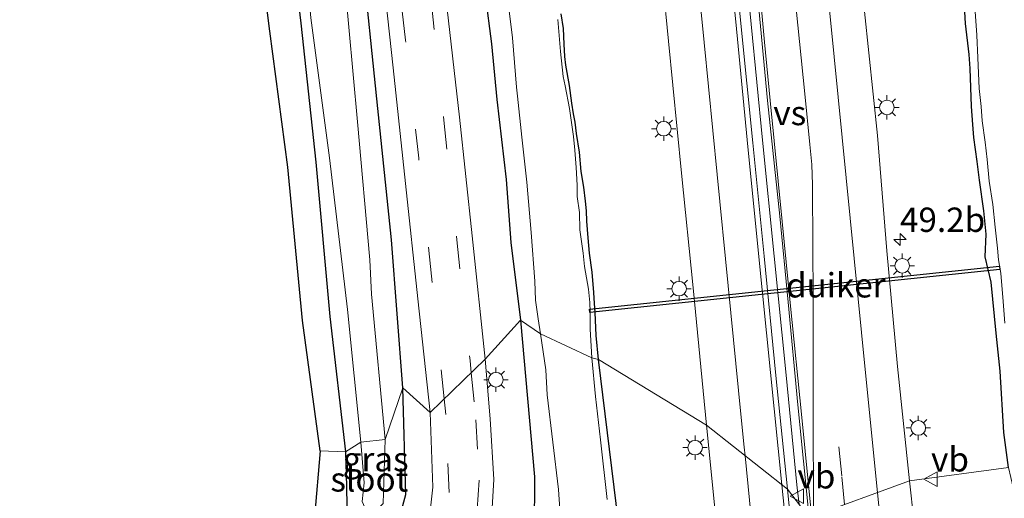
# Model space of a CAD drawing. Units: metres. Extents: x 127233 to 129371, y 462500 to 468753.
# Drawn here: x 127393 to 127494, y 465036 to 465086 of the extents above; entities that cross this region are included whole.
import ezdxf
from ezdxf.enums import TextEntityAlignment as Align

# ---------------------------------------------------------------- set-up
doc = ezdxf.new("R2010")
doc.units = ezdxf.units.M
doc.linetypes.add('VW-3-9_STREEP', pattern=[12, 3, -9])
doc.layers.get('0').update_dxf_attribs({"lineweight": 25})
for name, color, linetype, lineweight in [('B-ME-AM-KILOMETR-S-B1', 7, 'Continuous', 18), ('B-ME-BV-GELEIDECONSTRUCTIE-GELEIDERAIL-L-B1', 213, 'BV-GELEIDERAIL', 18), ('B-ME-IE-GRASLAND-GV-B6', 93, 'Continuous', 18), ('B-ME-IE-HULPGEOMETRIE-L-B1', 53, 'Continuous', 18), ('B-ME-IE-MEUBILAIR_WEGMEUBILAIR-LICHTMAST-S-B1', 8, 'Continuous', 18), ('B-ME-OG-WATER-GV-B6', 153, 'Continuous', 18), ('B-ME-VH-VERH_SOORT-BITUMEN-GV-B6', 8, 'IE-TERREINAFSCHEIDING-NATUURLIJK-HOUTWAL', 18), ('B-ME-VW-MARKERING-39STREEP-015-L-B1', 255, 'VW-3-9_STREEP', 18), ('B-ME-VW-MARKERING-STREEP-015-L-B1', 7, 'Continuous', 18), ('B-ME-VW-MARKERING-VERDRIJFSTRP-GV-B6', 7, 'Continuous', 18), ('B-ME-VW-MEUBILAIR_WEGMEUBILAIR-VERKEERSBORD-S-B1', 8, 'Continuous', 18)]:
    doc.layers.add(name, color=color, linetype=linetype, lineweight=lineweight)
for name, color, linetype in [('B-ME-GW-INSTEEKWATERGANG-L-B1', 10, 'Continuous'), ('B-ME-KG-KADASTRAAL-OPNAMEDTMGRENS-L-B1', 10, 'Continuous'), ('B-ME-KW-DUIKER-GV-B6', 10, 'Continuous')]:
    doc.layers.add(name, color=color, linetype=linetype)
doc.styles.add('NLCS-ISO', font='NLCS-ISO.TTF')
doc.linetypes.add('BV-GELEIDERAIL', pattern='A,10,-3,[108,NLCS.SHX,S=1,R=0,X=0,Y=0],-3', length=16)
doc.linetypes.add('IE-TERREINAFSCHEIDING-NATUURLIJK-HOUTWAL', pattern='A,7,-1.5,[67,NLCS.SHX,S=0.75,R=45,X=0,Y=0],-1.5,7,-1.5,[70,NLCS.SHX,S=0.75,R=0,X=0,Y=0],-1.5', length=20)

# ---------------------------------------------------------------- blocks, each defined once
blk = doc.blocks.new('hecto')
for p, q in [((0, 0.625), (-0.625, 0)), ((0, -0.625), (0, 0.625)), ((-0.625, 0), (0.625, 0)), ((0.625, 0), (0, -0.625))]:
    blk.add_line(p, q)
blk = doc.blocks.new('lantaarnpaal')
for p, q in [((0, 0.75), (0, 1.25)), ((-0.75, 0), (-1.25, 0)), ((-0.88, 0.88), (-0.53, 0.53)), ((0.53, 0.53), (0.88, 0.88)), ((0.75, 0), (1.25, 0)), ((-0.53, -0.53), (-0.88, -0.88)), ((0, -0.75), (0, -1.25)), ((0.53, -0.53), (0.88, -0.88))]:
    blk.add_line(p, q)
blk.add_circle((0, 0), 0.75)
blk = doc.blocks.new('verkeersbord')
for p, q in [((0, 0.75), (-0.75, -0.625)), ((0.75, -0.625), (0, 0.75)), ((-0.75, -0.625), (0.75, -0.625))]:
    blk.add_line(p, q)

msp = doc.modelspace()

# ---------------------------------------------------------------- linework, layer by layer
at = {"layer": 'B-ME-BV-GELEIDECONSTRUCTIE-GELEIDERAIL-L-B1'}
msp.add_polyline3d([(127473.4231, 465035.8446, 0.5526), (127473.4179, 465035.9, 0.5527), (127473.2234, 465037.4955, 0.5674), (127472.059, 465049.451, 0.587), (127470.8772, 465061.3294, 0.6364), (127469.6869, 465073.2603, 0.6891), (127468.498, 465085.1504, 0.7528), (127467.3377, 465097.0981, 0.8662), (127466.1736, 465108.9927, 1.0124), (127465.1757, 465119.5597, 1.1746), (127464.5477, 465127.5618, 1.1973), (127464.2689, 465132.9017, 1.2088), (127464.1694, 465136.9112, 1.2222), (127464.1572, 465139.5807, 1.2202), (127464.2229, 465142.2281, 1.2662), (127464.3371, 465144.9584, 1.3251), (127464.6248, 465148.9144, 1.3808), (127464.8996, 465151.6027, 1.4253), (127465.2661, 465154.2369, 1.4808), (127465.6609, 465156.901, 1.5303), (127466.1287, 465159.4808, 1.566)], dxfattribs=at)
at = {"layer": 'B-ME-GW-INSTEEKWATERGANG-L-B1'}
for points in [[(127432.8833, 465164.1884, -0.0651), (127433.7029, 465155.9381, -0.0223), (127434.356, 465149.8404, -0.0515), (127435.286, 465142.9653, -0.0574), (127436.2558, 465134.4437, -0.0985), (127436.7687, 465129.3559, -0.0818), (127437.5866, 465120.9227, -0.0989), (127438.0723, 465116.0502, -0.0663), (127438.6633, 465110.338, -0.0565), (127439.4447, 465103.1268, -0.0515), (127440.0328, 465098.5067, -0.0274), (127440.4619, 465094.5834, -0.1326), (127441.2402, 465088.1656, -0.1056), (127441.8639, 465083.1466, -0.1399), (127442.4345, 465077.4312, -0.0363), (127443.3634, 465069.213, -0.0804), (127443.8726, 465062.7339, 0.0526), (127444.8441, 465054.7626, 0.0788)], [(127432.78, 465047.823, 0.136), (127431.604, 465063.008, 0.123), (127430.125, 465077.503, 0.034), (127428.629, 465091.842, 0.072), (127427.073, 465106.625, 0.102), (127425.669, 465121.331, 0.093), (127424.199, 465135.172, 0.122), (127422.487, 465151.069, 0.113), (127421.458, 465160.936, 0.141)], [(127414.304, 465158.471, -0.254), (127416.601, 465144.049, -0.473), (127417.538, 465128.979, -0.305), (127419.148, 465115.061, -0.257), (127420.542, 465100.177, -0.211), (127422.315, 465085.247, -0.341), (127423.846, 465070.999, -0.235), (127425.29, 465055.141, 0.002), (127426.891, 465041.248, -0.131)], [(127494.923, 465039.636, -1.096), (127494.4251, 465043.2157, -1.1128), (127494.0401, 465049.5102, -1.0417), (127493.6278, 465053.418, -1.0651), (127493.1191, 465058.6608, -1.0415), (127492.5231, 465061.2515, -1.0935), (127492.6284, 465063.6006, -1.0303), (127492.3924, 465065.9815, -1.0566), (127491.9275, 465069.1358, -1.0231), (127491.6802, 465071.045, -1.0441), (127491.3614, 465073.5313, -1.0511), (127491.2525, 465074.846, -1.0581), (127491.1123, 465076.7027, -1.0196), (127490.9641, 465080.6106, -1.0765), (127490.887, 465082.057, -1.097), (127490.4838, 465085.2111, -1.0369), (127489.92, 465095.38, -1.143)], [(127452.8511, 465050.7162, -1.0958), (127452.6177, 465053.2017, -1.1385), (127452.4982, 465055.5489, -1.1583), (127452.4269, 465056.4612, -1.1561), (127452.3571, 465057.6003, -1.122), (127452.1933, 465059.6842, -1.0835), (127451.9412, 465061.6487, -1.0824), (127451.8023, 465063.2308, -1.0791), (127451.6521, 465064.94, -1.089), (127451.6106, 465065.978, -1.0967), (127451.511, 465066.9914, -1.1297), (127451.3356, 465068.4116, -1.144), (127451.071, 465070.0338, -1.1495), (127450.8891, 465072.023, -1.1748), (127450.6032, 465073.9167, -1.1462), (127450.4644, 465075.0828, -1.1704), (127450.2972, 465075.9461, -1.1506), (127450.1211, 465077.0551, -1.1154), (127449.8824, 465078.8581, -1.1033), (127449.5054, 465080.9488, -1.1517), (127449.4119, 465081.8453, -1.1759), (127449.341, 465083.1203, -1.0989), (127449.2519, 465084.708, -1.0967), (127449.0295, 465086.2086, -1.1187)], [(127444.8441, 465054.7626, 0.0788), (127446.293, 465038.665, 0.08), (127446.245, 465033.188, 0.119), (127445.552, 465027.018, 0.105), (127444.973, 465021.838, 0.057), (127445.215, 465016.743, -0.029), (127445.8738, 465004.5317, 0.133), (127446.708, 464990.2981, -0.0657), (127447.2953, 464974.9337, -0.1818)], [(127461.1925, 464972.9081, -1.107), (127460.37, 464977.776, -1.126), (127459.8272, 464983.1501, -1.1437), (127459.359, 464986.873, -1.182), (127458.574, 464996.3983, -1.1323), (127458.4839, 464998.8175, -1.219), (127458.0521, 465001.9887, -1.2296), (127457.7716, 465003.6706, -1.1879), (127457.6089, 465005.9033, -1.1843), (127457.2098, 465008.8046, -1.165), (127456.2952, 465018.9519, -1.1233), (127454.8907, 465033.9983, -1.062), (127452.8511, 465050.7162, -1.0958)], [(127426.891, 465041.248, -0.131), (127427.007, 465037.7, -0.106), (127427.05, 465035.661, -0.081), (127427.431, 465034.693, 0.015), (127427.538, 465034.284, 0.021), (127429.562, 465033.157, 0.064), (127431.305, 465033.745, 0.103), (127432.565, 465034.967, 0.189), (127433.09, 465036.868, 0.088), (127432.78, 465047.823, 0.136)]]:
    msp.add_polyline3d(points, dxfattribs=at)
at = {"layer": 'B-ME-IE-GRASLAND-GV-B6'}
for points in [[(127432.78, 465047.823, 0.136), (127430.984, 465042.508, -1.071), (127429.563, 465057.431, -1.071), (127429.39, 465060.97, -1.063), (127428.121, 465075.143, -1.075), (127426.782, 465089.754, -1.073), (127424.974, 465105.205, -1.074), (127423.672, 465119.508, -1.07), (127422.234, 465133.74, -1.064), (127420.712, 465148.718, -1.058), (127418.831, 465163.837, -1.068)], [(127422.902, 465163.002, 0.166), (127424.369, 465149.757, 0.158), (127425.85, 465135.868, 0.175), (127427.296, 465122.137, 0.163), (127428.843, 465108.054, 0.184), (127430.278, 465094.548, 0.169), (127431.781, 465080.684, 0.171), (127433.062, 465068.784, 0.181), (127434.333, 465056.968, 0.2), (127435.576, 465045.271, 0.2)], [(127421.458, 465160.936, 0.141), (127422.487, 465151.069, 0.113), (127424.199, 465135.172, 0.122), (127425.669, 465121.331, 0.093), (127427.073, 465106.625, 0.102), (127428.629, 465091.842, 0.072), (127430.125, 465077.503, 0.034), (127431.604, 465063.008, 0.123), (127432.78, 465047.823, 0.136)], [(127435.576, 465045.271, 0.2), (127432.78, 465047.823, 0.136), (127431.604, 465063.008, 0.123), (127430.125, 465077.503, 0.034), (127428.629, 465091.842, 0.072), (127427.073, 465106.625, 0.102), (127425.669, 465121.331, 0.093), (127424.199, 465135.172, 0.122), (127422.487, 465151.069, 0.113), (127421.458, 465160.936, 0.141)], [(127415.902, 465158.901, -1.088), (127417.358, 465144.681, -1.066), (127418.773, 465129.292, -1.072), (127420.417, 465115.564, -1.075), (127422.025, 465100.146, -1.078), (127423.349, 465085.794, -1.089), (127425.264, 465071.42, -1.075), (127427.097, 465055.852, -1.074), (127428.468, 465042.252, -1.07), (127426.891, 465041.248, -0.131), (127425.29, 465055.141, 0.002), (127423.846, 465070.999, -0.235), (127422.315, 465085.247, -0.341), (127420.542, 465100.177, -0.211), (127419.148, 465115.061, -0.257), (127417.538, 465128.979, -0.305), (127416.601, 465144.049, -0.473), (127414.304, 465158.471, -0.254)], [(127414.304, 465158.471, -0.254), (127416.601, 465144.049, -0.473), (127417.538, 465128.979, -0.305), (127419.148, 465115.061, -0.257), (127420.542, 465100.177, -0.211), (127422.315, 465085.247, -0.341), (127423.846, 465070.999, -0.235), (127425.29, 465055.141, 0.002), (127426.891, 465041.248, -0.131)], [(127426.891, 465041.248, -0.131), (127424.289, 465041.338, -0.034), (127422.49, 465054.715, 0.088), (127420.982, 465070.474, -0.091), (127419.13, 465084.431, -0.302), (127417.175, 465099.793, -0.203), (127415.486, 465114.264, -0.21), (127414.863, 465128.899, -0.277), (127412.984, 465143.569, -0.314), (127411.164, 465158.328, -0.232)], [(127469.0136, 465089.7095, 0.112), (127470.1979, 465077.323, 0.0601), (127471.4568, 465065.4378, -0.0342), (127472.3076, 465056.6023, -0.1109), (127473.306, 465046.072, -0.1619), (127474.4449, 465034.5085, -0.1758), (127472.2354, 465037.3977, -0.1502), (127471.0493, 465049.0966, -0.1248), (127469.8354, 465061.3235, -0.0769), (127468.6652, 465072.9604, -0.0201), (127467.4551, 465085.2122, 0.0569), (127466.2909, 465096.9952, 0.1357)], [(127458.8786, 465095.3684, -0.0534), (127460.0278, 465083.4184, -0.1409), (127461.3635, 465069.8507, -0.2597), (127462.5708, 465058.0668, -0.2914), (127463.911, 465043.988, -0.35), (127452.8511, 465050.7162, -1.0958), (127452.6177, 465053.2017, -1.1385), (127452.4982, 465055.5489, -1.1583), (127452.4269, 465056.4612, -1.1561), (127452.3571, 465057.6003, -1.122), (127452.1933, 465059.6842, -1.0835), (127451.9412, 465061.6487, -1.0824), (127451.8023, 465063.2308, -1.0791), (127451.6521, 465064.94, -1.089), (127451.6106, 465065.978, -1.0967), (127451.511, 465066.9914, -1.1297), (127451.3356, 465068.4116, -1.144), (127451.071, 465070.0338, -1.1495), (127450.8891, 465072.023, -1.1748), (127450.6032, 465073.9167, -1.1462), (127450.4644, 465075.0828, -1.1704), (127450.2972, 465075.9461, -1.1506), (127450.1211, 465077.0551, -1.1154), (127449.8824, 465078.8581, -1.1033), (127449.5054, 465080.9488, -1.1517), (127449.4119, 465081.8453, -1.1759), (127449.341, 465083.1203, -1.0989), (127449.2519, 465084.708, -1.0967), (127449.0295, 465086.2086, -1.1187)], [(127489.92, 465095.38, -1.143), (127490.4838, 465085.2111, -1.0369), (127490.887, 465082.057, -1.097), (127490.9641, 465080.6106, -1.0765), (127491.1123, 465076.7027, -1.0196), (127491.2525, 465074.846, -1.0581), (127491.3614, 465073.5313, -1.0511), (127491.6802, 465071.045, -1.0441), (127491.9275, 465069.1358, -1.0231), (127492.3924, 465065.9815, -1.0566), (127492.6284, 465063.6006, -1.0303), (127492.5231, 465061.2515, -1.0935), (127493.1191, 465058.6608, -1.0415), (127493.6278, 465053.418, -1.0651), (127494.0401, 465049.5102, -1.0417), (127494.4251, 465043.2157, -1.1128), (127494.923, 465039.636, -1.096), (127484.7656, 465038.2746, -0.4688), (127483.525, 465050.0208, -0.4529), (127482.4193, 465061.8875, -0.4075), (127481.4689, 465073.7187, -0.3365), (127480.1434, 465086.4528, -0.2542)], [(127494.923, 465039.636, -1.096), (127494.4251, 465043.2157, -1.1128), (127494.0401, 465049.5102, -1.0417), (127493.6278, 465053.418, -1.0651), (127493.1191, 465058.6608, -1.0415), (127492.5231, 465061.2515, -1.0935), (127492.6284, 465063.6006, -1.0303), (127492.3924, 465065.9815, -1.0566), (127491.9275, 465069.1358, -1.0231), (127491.6802, 465071.045, -1.0441), (127491.3614, 465073.5313, -1.0511), (127491.2525, 465074.846, -1.0581), (127491.1123, 465076.7027, -1.0196), (127490.9641, 465080.6106, -1.0765), (127490.887, 465082.057, -1.097), (127490.4838, 465085.2111, -1.0369), (127489.92, 465095.38, -1.143)], [(127443.4223, 465088.7489, -1.4), (127444.018, 465083.7583, -1.4), (127444.4288, 465078.6836, -1.4), (127444.543, 465077.7804, -1.4), (127445.0017, 465073.5484, -1.4), (127445.4947, 465068.9214, -1.4), (127445.9337, 465063.761, -1.4), (127446.3093, 465058.7754, -1.4), (127446.3889, 465056.8283, -1.4), (127446.6606, 465054.8984, -1.4), (127446.9052, 465053.3683, -1.4028), (127444.8441, 465054.7626, 0.0788), (127443.8726, 465062.7339, 0.0526), (127443.3634, 465069.213, -0.0804), (127442.4345, 465077.4312, -0.0363), (127441.8639, 465083.1466, -0.1399), (127441.2402, 465088.1656, -0.1056)], [(127441.2402, 465088.1656, -0.1056), (127441.8639, 465083.1466, -0.1399), (127442.4345, 465077.4312, -0.0363), (127443.3634, 465069.213, -0.0804), (127443.8726, 465062.7339, 0.0526), (127444.8441, 465054.7626, 0.0788), (127441.233, 465050.768, 0.22), (127439.905, 465063.44, 0.188), (127438.6, 465075.606, 0.17), (127437.204, 465087.925, 0.19)], [(127449.0295, 465086.2086, -1.1187), (127449.2519, 465084.708, -1.0967), (127449.341, 465083.1203, -1.0989), (127449.4119, 465081.8453, -1.1759), (127449.5054, 465080.9488, -1.1517), (127449.8824, 465078.8581, -1.1033), (127450.1211, 465077.0551, -1.1154), (127450.2972, 465075.9461, -1.1506), (127450.4644, 465075.0828, -1.1704), (127450.6032, 465073.9167, -1.1462), (127450.8891, 465072.023, -1.1748), (127451.071, 465070.0338, -1.1495), (127451.3356, 465068.4116, -1.144), (127451.511, 465066.9914, -1.1297), (127451.6106, 465065.978, -1.0967), (127451.6521, 465064.94, -1.089), (127451.8023, 465063.2308, -1.0791), (127451.9412, 465061.6487, -1.0824), (127452.1933, 465059.6842, -1.0835), (127452.3571, 465057.6003, -1.122), (127452.4269, 465056.4612, -1.1561), (127452.4982, 465055.5489, -1.1583), (127452.6177, 465053.2017, -1.1385), (127452.8511, 465050.7162, -1.0958), (127452.1728, 465050.887, -1.4), (127452.0985, 465052.1013, -1.4), (127451.9999, 465053.8539, -1.4), (127451.981, 465055.5836, -1.4), (127451.9555, 465056.5697, -1.4), (127451.8344, 465057.9311, -1.4), (127451.4128, 465060.2654, -1.4), (127451.2937, 465061.6483, -1.4), (127451.1052, 465062.8457, -1.4), (127450.951, 465064.0542, -1.4), (127450.9123, 465065.8353, -1.4), (127450.6709, 465067.4492, -1.4), (127450.6695, 465068.631, -1.4), (127450.5446, 465070.4372, -1.4), (127450.4083, 465072.2294, -1.4), (127450.2951, 465073.6192, -1.4), (127449.8796, 465076.5119, -1.4), (127449.4254, 465078.8426, -1.4), (127449.2392, 465079.7732, -1.4), (127448.9374, 465082.3669, -1.4), (127448.6736, 465085.6223, -1.4)], [(127491.4926, 465086.4753, -1.4478), (127491.6628, 465084.0271, -1.4491), (127491.7471, 465081.6864, -1.4503), (127491.9026, 465078.5392, -1.4519), (127492.0934, 465076.7074, -1.4529), (127492.2142, 465075.2387, -1.4536), (127492.4957, 465073.0466, -1.4548), (127492.7069, 465071.2511, -1.4557), (127492.9397, 465069.0252, -1.4569), (127493.3002, 465066.6482, -1.4581), (127493.5416, 465064.3217, -1.4593), (127493.7791, 465062.1551, -1.4604), (127493.8666, 465060.9542, -1.461), (127494.1155, 465059.5793, -1.4618), (127494.3436, 465056.6855, -1.4633), (127494.5197, 465054.4642, -1.4644)], [(127412.409, 464972.542, 0.183), (127413.259, 464978.55, 0.211), (127414.742, 464984.025, 0.222), (127417.029, 464989.539, 0.221), (127419.892, 464994.472, 0.254), (127423.644, 464998.768, 0.244), (127427.945, 465003.304, 0.275), (127432.025, 465008.05, 0.274), (127435.651, 465013.557, 0.249), (127438.289, 465019.316, 0.255), (127440.372, 465025.536, 0.254), (127441.733, 465032.019, 0.247), (127442.114, 465038.388, 0.242), (127441.752, 465044.63, 0.239), (127441.233, 465050.768, 0.22), (127444.8441, 465054.7626, 0.0788), (127446.293, 465038.665, 0.08), (127446.245, 465033.188, 0.119), (127445.552, 465027.018, 0.105), (127444.973, 465021.838, 0.057), (127445.215, 465016.743, -0.029), (127445.8738, 465004.5317, 0.133), (127446.708, 464990.2981, -0.0657), (127447.2953, 464974.9337, -0.1818)], [(127446.245, 465033.188, 0.119), (127446.293, 465038.665, 0.08), (127444.8441, 465054.7626, 0.0788), (127446.9052, 465053.3683, -1.4028), (127447.4566, 465049.6536, -1.433), (127447.5756, 465047.1119, -1.4268), (127448.7622, 465037.3621, -1.4), (127448.877, 465035.3712, -1.4)], [(127453.7477, 465036.3402, -1.4), (127453.0582, 465042.4599, -1.4), (127452.5482, 465046.9135, -1.4), (127452.1728, 465050.887, -1.4), (127452.8511, 465050.7162, -1.0958), (127454.8907, 465033.9983, -1.062)], [(127461.1925, 464972.9081, -1.107), (127460.37, 464977.776, -1.126), (127459.8272, 464983.1501, -1.1437), (127459.359, 464986.873, -1.182), (127458.574, 464996.3983, -1.1323), (127458.4839, 464998.8175, -1.219), (127458.0521, 465001.9887, -1.2296), (127457.7716, 465003.6706, -1.1879), (127457.6089, 465005.9033, -1.1843), (127457.2098, 465008.8046, -1.165), (127456.2952, 465018.9519, -1.1233), (127454.8907, 465033.9983, -1.062), (127452.8511, 465050.7162, -1.0958), (127463.911, 465043.988, -0.35), (127465.2551, 465030.6816, -0.4126), (127466.6527, 465016.7919, -0.3876), (127467.9196, 465004.177, -0.3727), (127469.2627, 464990.3925, -0.3743), (127470.319, 464980.0157, -0.3594), (127470.7987, 464975.9004, -0.3945), (127472.3328, 464968.8694, -0.3536)], [(127396.055, 464960.359, -0.267), (127396.287, 464976.772, -0.408), (127400.708, 464992.678, -0.311), (127409.462, 465006.892, -0.104), (127418.371, 465017.632, -0.004), (127427.538, 465034.284, 0.021), (127429.562, 465033.157, 0.064), (127431.305, 465033.745, 0.103), (127432.565, 465034.967, 0.189), (127433.09, 465036.868, 0.088), (127432.78, 465047.823, 0.136), (127435.576, 465045.271, 0.2)], [(127426.891, 465041.248, -0.131), (127428.468, 465042.252, -1.07), (127428.799, 465038.065, -1.06), (127428.595, 465036.157, -1.085), (127428.971, 465035.3, -1.063), (127429.695, 465034.833, -1.055), (127430.749, 465035.935, -1.074), (127430.984, 465042.508, -1.071), (127432.78, 465047.823, 0.136), (127433.09, 465036.868, 0.088), (127432.565, 465034.967, 0.189), (127431.305, 465033.745, 0.103), (127429.562, 465033.157, 0.064), (127427.538, 465034.284, 0.021), (127427.431, 465034.693, 0.015), (127427.05, 465035.661, -0.081), (127427.007, 465037.7, -0.106), (127426.891, 465041.248, -0.131)], [(127435.576, 465045.271, 0.2), (127435.842, 465037.61, 0.214), (127434.967, 465029.65, 0.215), (127432.941, 465022.448, 0.229), (127429.615, 465015.733, 0.249), (127425.27, 465009.876, 0.262), (127419.153, 465003.04, 0.25), (127414.443, 464997.213, 0.249), (127410.459, 464989.936, 0.253), (127407.474, 464981.22, 0.233), (127405.941, 464972.451, 0.187), (127405.886, 464963.536, 0.101), (127407.227, 464954.277, 0.02), (127409.911, 464945.789, -0.073), (127413.848, 464937.767, -0.153), (127418.983, 464930.067, -0.226), (127424.761, 464923.217, -0.259), (127432.561, 464914.602, -0.306), (127436.829, 464909.943, -0.31), (127444.231, 464902.179, -0.264), (127446.33, 464900.103, -0.223), (127449.143, 464896.837, -0.207), (127454.458, 464890.683, -0.213), (127461.749, 464882.318, -0.211)], [(127426.891, 465041.248, -0.131), (127427.007, 465037.7, -0.106), (127427.05, 465035.661, -0.081), (127427.431, 465034.693, 0.015), (127427.538, 465034.284, 0.021), (127418.371, 465017.632, -0.004), (127409.462, 465006.892, -0.104), (127400.708, 464992.678, -0.311), (127396.287, 464976.772, -0.408), (127396.055, 464960.359, -0.267), (127400.125, 464944.805, -0.294), (127400.101, 464941.3, -0.618), (127397.353, 464945.614, -0.524), (127393.478, 464959.685, -0.398), (127393.676, 464972.439, -0.298), (127396.336, 464986.09, -0.219), (127401.425, 464998.74, -0.275), (127408.88, 465009.742, -0.134), (127417.323, 465021.398, -0.091), (127423.709, 465034.551, -0.093), (127424.289, 465041.338, -0.034), (127426.891, 465041.248, -0.131)], [(127486.0966, 465026.1356, -0.4902), (127484.7656, 465038.2746, -0.4688), (127494.923, 465039.636, -1.096), (127495.874, 465035.519, -1.015)], [(127482.679, 464951.238, -0.21), (127480.806, 464951.069, -0.224), (127480.2981, 464956.6167, -0.2135), (127479.731, 464961.411, -0.172), (127479.317, 464965.766, -0.184), (127478.073, 464977.812, -0.173), (127477.4432, 464984.3933, -0.1631), (127476.8527, 464990.4211, -0.1892), (127475.7994, 465001.197, -0.1699), (127474.6295, 465013.2145, -0.1486), (127473.3601, 465026.0006, -0.1797), (127472.2354, 465037.3977, -0.1502), (127474.4449, 465034.5085, -0.1758), (127475.7083, 465021.8789, -0.193), (127476.9344, 465009.5908, -0.1881), (127478.1744, 464997.2261, -0.1991), (127479.2546, 464985.7984, -0.1875), (127480.4413, 464973.5986, -0.1885), (127481.606, 464961.989, -0.185), (127482.527, 464952.501, -0.226), (127482.679, 464951.238, -0.21)]]:
    msp.add_polyline3d(points, dxfattribs=at)
at = {"layer": 'B-ME-IE-HULPGEOMETRIE-L-B1'}
msp.add_polyline3d([(127494.923, 465039.636, -1.096), (127484.7656, 465038.2746, -0.4688), (127474.4449, 465034.5085, -0.1758), (127472.2354, 465037.3977, -0.1502), (127463.911, 465043.988, -0.35), (127452.8511, 465050.7162, -1.0958), (127452.1728, 465050.887, -1.4), (127446.9052, 465053.3683, -1.4028), (127444.8441, 465054.7626, 0.0788), (127441.233, 465050.768, 0.22), (127435.576, 465045.271, 0.2), (127432.78, 465047.823, 0.136), (127430.984, 465042.508, -1.071), (127428.468, 465042.252, -1.07), (127426.891, 465041.248, -0.131), (127424.289, 465041.338, -0.034)], dxfattribs=at)
at = {"layer": 'B-ME-KG-KADASTRAAL-OPNAMEDTMGRENS-L-B1'}
for points in [[(127424.289, 465041.338, -0.034), (127422.49, 465054.715, 0.088), (127420.982, 465070.474, -0.091), (127419.13, 465084.431, -0.302), (127417.175, 465099.793, -0.203), (127415.486, 465114.264, -0.21), (127414.863, 465128.899, -0.277), (127412.984, 465143.569, -0.314), (127411.164, 465158.328, -0.232)], [(127424.289, 465041.338, -0.034), (127423.709, 465034.551, -0.093), (127417.323, 465021.398, -0.091), (127408.88, 465009.742, -0.134), (127401.425, 464998.74, -0.275), (127396.336, 464986.09, -0.219), (127393.676, 464972.439, -0.298)]]:
    msp.add_polyline3d(points, dxfattribs=at)
at = {"layer": 'B-ME-KW-DUIKER-GV-B6'}
msp.add_polyline3d([(127494.029, 465059.9763, -1.3), (127451.9627, 465055.5671, -1.3099), (127451.9284, 465055.8945, -1.3099), (127493.9947, 465060.3036, -1.2984), (127494.029, 465059.9763, -1.3)], dxfattribs=at)
at = {"layer": 'B-ME-OG-WATER-GV-B6'}
for points in [[(127418.831, 465163.837, -1.068), (127420.712, 465148.718, -1.058), (127422.234, 465133.74, -1.064), (127423.672, 465119.508, -1.07), (127424.974, 465105.205, -1.074), (127426.782, 465089.754, -1.073), (127428.121, 465075.143, -1.075), (127429.39, 465060.97, -1.063), (127429.563, 465057.431, -1.071), (127430.984, 465042.508, -1.071)], [(127430.984, 465042.508, -1.071), (127428.468, 465042.252, -1.07), (127427.097, 465055.852, -1.074), (127425.264, 465071.42, -1.075), (127423.349, 465085.794, -1.089), (127422.025, 465100.146, -1.078), (127420.417, 465115.564, -1.075), (127418.773, 465129.292, -1.072), (127417.358, 465144.681, -1.066), (127415.902, 465158.901, -1.088)], [(127448.6736, 465085.6223, -1.4), (127448.9374, 465082.3669, -1.4), (127449.2392, 465079.7732, -1.4), (127449.4254, 465078.8426, -1.4), (127449.8796, 465076.5119, -1.4), (127450.2951, 465073.6192, -1.4), (127450.4083, 465072.2294, -1.4), (127450.5446, 465070.4372, -1.4), (127450.6695, 465068.631, -1.4), (127450.6709, 465067.4492, -1.4), (127450.9123, 465065.8353, -1.4), (127450.951, 465064.0542, -1.4), (127451.1052, 465062.8457, -1.4), (127451.2937, 465061.6483, -1.4), (127451.4128, 465060.2654, -1.4), (127451.8344, 465057.9311, -1.4), (127451.9555, 465056.5697, -1.4), (127451.981, 465055.5836, -1.4), (127451.9999, 465053.8539, -1.4), (127452.0985, 465052.1013, -1.4), (127452.1728, 465050.887, -1.4), (127446.9052, 465053.3683, -1.4028), (127446.6606, 465054.8984, -1.4), (127446.3889, 465056.8283, -1.4), (127446.3093, 465058.7754, -1.4), (127445.9337, 465063.761, -1.4), (127445.4947, 465068.9214, -1.4), (127445.0017, 465073.5484, -1.4), (127444.543, 465077.7804, -1.4), (127444.4288, 465078.6836, -1.4), (127444.018, 465083.7583, -1.4), (127443.4223, 465088.7489, -1.4)], [(127494.5197, 465054.4642, -1.4644), (127494.3436, 465056.6855, -1.4633), (127494.1155, 465059.5793, -1.4618), (127493.8666, 465060.9542, -1.461), (127493.7791, 465062.1551, -1.4604), (127493.5416, 465064.3217, -1.4593), (127493.3002, 465066.6482, -1.4581), (127492.9397, 465069.0252, -1.4569), (127492.7069, 465071.2511, -1.4557), (127492.4957, 465073.0466, -1.4548), (127492.2142, 465075.2387, -1.4536), (127492.0934, 465076.7074, -1.4529), (127491.9026, 465078.5392, -1.4519), (127491.7471, 465081.6864, -1.4503), (127491.6628, 465084.0271, -1.4491), (127491.4926, 465086.4753, -1.4478)], [(127448.877, 465035.3712, -1.4), (127448.7622, 465037.3621, -1.4), (127447.5756, 465047.1119, -1.4268), (127447.4566, 465049.6536, -1.433), (127446.9052, 465053.3683, -1.4028), (127452.1728, 465050.887, -1.4), (127452.5482, 465046.9135, -1.4), (127453.0582, 465042.4599, -1.4), (127453.7477, 465036.3402, -1.4)], [(127428.468, 465042.252, -1.07), (127430.984, 465042.508, -1.071), (127430.749, 465035.935, -1.074), (127429.695, 465034.833, -1.055), (127428.971, 465035.3, -1.063), (127428.595, 465036.157, -1.085), (127428.799, 465038.065, -1.06), (127428.468, 465042.252, -1.07)]]:
    msp.add_polyline3d(points, dxfattribs=at)
at = {"layer": 'B-ME-VH-VERH_SOORT-BITUMEN-GV-B6'}
for points in [[(127441.233, 465050.768, 0.22), (127435.576, 465045.271, 0.2), (127434.333, 465056.968, 0.2), (127433.062, 465068.784, 0.181), (127431.781, 465080.684, 0.171), (127430.278, 465094.548, 0.169), (127428.843, 465108.054, 0.184), (127427.296, 465122.137, 0.163), (127425.85, 465135.868, 0.175), (127424.369, 465149.757, 0.158), (127422.902, 465163.002, 0.166)], [(127429.286, 465161.474, 0.181), (127430.586, 465149.194, 0.172), (127431.886, 465136.948, 0.188), (127433.249, 465124.771, 0.194), (127434.575, 465112.551, 0.205), (127435.879, 465100.102, 0.196), (127437.204, 465087.925, 0.19), (127438.6, 465075.606, 0.17), (127439.905, 465063.44, 0.188), (127441.233, 465050.768, 0.22)], [(127466.2909, 465096.9952, 0.1357), (127467.4551, 465085.2122, 0.0569), (127468.6652, 465072.9604, -0.0201), (127469.8354, 465061.3235, -0.0769), (127471.0493, 465049.0966, -0.1248), (127472.2354, 465037.3977, -0.1502), (127463.911, 465043.988, -0.35), (127462.5708, 465058.0668, -0.2914), (127461.3635, 465069.8507, -0.2597), (127460.0278, 465083.4184, -0.1409), (127458.8786, 465095.3684, -0.0534)], [(127480.1434, 465086.4528, -0.2542), (127481.4689, 465073.7187, -0.3365), (127482.4193, 465061.8875, -0.4075), (127483.525, 465050.0208, -0.4529), (127484.7656, 465038.2746, -0.4688), (127474.4449, 465034.5085, -0.1758), (127473.306, 465046.072, -0.1619), (127472.3076, 465056.6023, -0.1109), (127471.4568, 465065.4378, -0.0342), (127470.1979, 465077.323, 0.0601), (127469.0136, 465089.7095, 0.112)], [(127434.967, 465029.65, 0.215), (127435.842, 465037.61, 0.214), (127435.576, 465045.271, 0.2), (127441.233, 465050.768, 0.22), (127441.752, 465044.63, 0.239), (127442.114, 465038.388, 0.242), (127441.733, 465032.019, 0.247)], [(127472.3328, 464968.8694, -0.3536), (127470.7987, 464975.9004, -0.3945), (127470.319, 464980.0157, -0.3594), (127469.2627, 464990.3925, -0.3743), (127467.9196, 465004.177, -0.3727), (127466.6527, 465016.7919, -0.3876), (127465.2551, 465030.6816, -0.4126), (127463.911, 465043.988, -0.35), (127472.2354, 465037.3977, -0.1502), (127473.3601, 465026.0006, -0.1797), (127474.6295, 465013.2145, -0.1486), (127475.7994, 465001.197, -0.1699), (127476.8527, 464990.4211, -0.1892), (127477.4432, 464984.3933, -0.1631), (127478.073, 464977.812, -0.173), (127479.317, 464965.766, -0.184)], [(127480.4413, 464973.5986, -0.1885), (127479.2546, 464985.7984, -0.1875), (127478.1744, 464997.2261, -0.1991), (127476.9344, 465009.5908, -0.1881), (127475.7083, 465021.8789, -0.193), (127474.4449, 465034.5085, -0.1758), (127484.7656, 465038.2746, -0.4688), (127486.0966, 465026.1356, -0.4902), (127487.2799, 465014.3565, -0.4923), (127488.1526, 465005.7462, -0.4686), (127488.3129, 465003.7082, -0.4635), (127488.3801, 465001.3754, -0.4708), (127488.3392, 464997.2901, -0.4647), (127488.1199, 464990.768, -0.4124), (127487.9724, 464985.5799, -0.3948), (127487.896, 464982.6806, -0.4001), (127488.0959, 464979.1943, -0.3885), (127488.3219, 464976.9389, -0.3965), (127488.6273, 464974.7806, -0.3853)]]:
    msp.add_polyline3d(points, dxfattribs=at)
at = {"layer": 'B-ME-VW-MARKERING-39STREEP-015-L-B1'}
for points in [[(127437.0257, 465046.6797, 0.258), (127435.723, 465059.279, 0.25), (127434.415, 465071.397, 0.227), (127433.051, 465083.499, 0.219), (127431.731, 465095.666, 0.228), (127430.474, 465107.764, 0.233), (127429.144, 465119.91, 0.224), (127427.861, 465132.055, 0.216), (127426.517, 465144.173, 0.216), (127425.197, 465156.366, 0.208), (127423.936, 465168.548, 0.221)], [(127427.759, 465161.324, 0.219), (127429.06, 465149.103, 0.205), (127430.337, 465136.764, 0.233), (127431.685, 465124.534, 0.233), (127433.052, 465112.205, 0.241), (127434.328, 465099.912, 0.235), (127435.68, 465087.605, 0.235), (127436.985, 465075.31, 0.225), (127438.311, 465063.028, 0.234), (127439.673, 465050.633, 0.262), (127439.795, 465049.3706, 0.2632)], [(127439.795, 465049.3706, 0.2632), (127440.263, 465044.527, 0.268), (127440.596, 465038.323, 0.275), (127440.198, 465031.981, 0.286), (127438.93, 465025.897, 0.305), (127436.902, 465019.979, 0.292), (127434.276, 465014.334, 0.295), (127430.821, 465009.094, 0.288), (127426.789, 465004.428, 0.295), (127422.577, 464999.908, 0.295), (127418.608, 464995.301, 0.288), (127415.542, 464990.106, 0.285), (127413.277, 464984.509, 0.281), (127411.695, 464978.702, 0.269), (127410.838, 464972.725, 0.239), (127410.604, 464966.672, 0.189), (127410.968, 464960.688, 0.122), (127412.026, 464954.824, 0.049), (127413.717, 464949.092, -0.014), (127416.122, 464943.536, -0.077), (127418.128, 464940.113, -0.122), (127423.315, 464934.164, -0.194), (127426.28, 464931.561, -0.237)], [(127436.546, 464913.788, -0.253), (127435.027, 464914.827, -0.257), (127433.566, 464916.15, -0.253), (127430.863, 464918.92, -0.235), (127424.184, 464926.4, -0.21), (127418.955, 464932.766, -0.175), (127414.508, 464939.716, -0.11), (127410.94, 464947.238, -0.039), (127408.569, 464955.242, 0.054), (127407.508, 464963.516, 0.149), (127407.483, 464971.819, 0.225), (127408.807, 464979.997, 0.258), (127411.377, 464987.87, 0.291), (127415.069, 464995.253, 0.29), (127420.074, 465001.758, 0.295), (127425.589, 465007.773, 0.299), (127430.559, 465014.154, 0.298), (127434.255, 465021.319, 0.282), (127436.513, 465029.051, 0.28), (127437.521, 465037.059, 0.268), (127437.191, 465045.081, 0.259), (127437.0257, 465046.6797, 0.258)], [(127477.4913, 465041.7443, -0.2122), (127477.818, 465038.688, -0.24), (127478.0813, 465035.8354, -0.2377)]]:
    msp.add_polyline3d(points, dxfattribs=at)
at = {"layer": 'B-ME-VW-MARKERING-STREEP-015-L-B1'}
for points in [[(127475.257, 465160.9656, 0.6987), (127474.4374, 465158.2052, 0.6723), (127473.5328, 465154.5907, 0.6289), (127472.942, 465151.0225, 0.5964), (127472.4946, 465146.8248, 0.5189), (127472.2713, 465143.6246, 0.4815), (127472.1052, 465140.3324, 0.4606), (127472.009, 465136.1262, 0.4141), (127472.1558, 465131.8509, 0.327), (127472.5536, 465126.5351, 0.2797), (127473.6912, 465114.9008, 0.1571), (127474.2119, 465109.737, 0.1025), (127475.357, 465098.3599, 0.0041), (127476.5996, 465085.9422, -0.0721), (127477.8317, 465073.5245, -0.1595), (127479.0775, 465061.0963, -0.2471), (127480.2029, 465049.7024, -0.2859), (127481.4536, 465037.066, -0.3408)], [(127460.7376, 465160.2331, 1.038), (127459.9759, 465155.7612, 0.9759), (127459.5663, 465152.7109, 0.9418), (127459.1828, 465148.9349, 0.8813), (127458.846, 465143.561, 0.7927), (127458.7981, 465138.5278, 0.6838), (127458.8986, 465135.006, 0.6107), (127459.1245, 465131.1123, 0.5505), (127459.5081, 465126.1743, 0.4169), (127460.1058, 465119.6499, 0.3078), (127461.3267, 465107.1267, 0.1544), (127462.4409, 465095.7333, 0.0663), (127463.6797, 465083.2683, -0.0171), (127465.0333, 465069.7317, -0.1092), (127466.1586, 465058.3004, -0.1683), (127467.4923, 465044.7645, -0.2281), (127467.7993, 465041.7071, -0.233), (127467.8827, 465040.8437, -0.2342)], [(127464.528, 465160.1542, 0.838), (127464.0665, 465157.6588, 0.7985), (127463.6648, 465155.1522, 0.764), (127463.3234, 465152.6367, 0.7347), (127463.0424, 465150.1145, 0.7105), (127462.7056, 465145.9843, 0.6518), (127462.5244, 465141.8445, 0.583), (127462.5022, 465137.5076, 0.539), (127462.6298, 465133.1722, 0.528), (127462.8515, 465128.5967, 0.4526), (127463.2217, 465123.4582, 0.4105), (127463.9303, 465115.2476, 0.2987), (127464.6023, 465108.6307, 0.235), (127465.791, 465096.8208, 0.1454), (127466.9261, 465085.3863, 0.0709), (127468.1095, 465073.2835, -0.0196), (127469.2768, 465061.6039, -0.0933), (127470.4996, 465049.3875, -0.1143), (127471.6554, 465037.8568, -0.15)], [(127467.8827, 465040.8437, -0.2342), (127468.3239, 465036.2751, -0.2407), (127468.8327, 465031.2777, -0.2446), (127469.3367, 465026.0638, -0.2396), (127469.7514, 465021.9005, -0.2438), (127470.182, 465017.6968, -0.2488), (127470.5957, 465013.5221, -0.2591), (127471.0147, 465009.4011, -0.2528), (127471.5196, 465004.2893, -0.2298), (127471.8452, 465001.1912, -0.2319), (127472.2478, 464997.068, -0.2377), (127472.8603, 464990.8345, -0.2506), (127473.2894, 464986.6775, -0.2333), (127473.7907, 464981.4974, -0.2267), (127474.2174, 464977.2988, -0.2411), (127474.6396, 464973.2104, -0.2447)], [(127471.6554, 465037.8568, -0.15), (127472.3316, 465031.1847, -0.1625), (127472.8457, 465025.9579, -0.1657), (127473.2685, 465021.7978, -0.1615), (127473.6916, 465017.6106, -0.1447), (127474.0945, 465013.4408, -0.1523), (127474.721, 465007.1898, -0.1603), (127475.2454, 465001.9481, -0.1532), (127475.7953, 464996.3487, -0.1545), (127476.4575, 464989.4778, -0.1594), (127477.0933, 464983.1665, -0.1428), (127477.8462, 464975.5289, -0.1401), (127478.3577, 464970.6253, -0.1494)], [(127481.4536, 465037.066, -0.3408), (127482.4717, 465026.9, -0.3278), (127483.8058, 465013.462, -0.3316), (127484.9301, 465002.0027, -0.3194), (127486.0628, 464990.6537, -0.3332), (127487.1698, 464979.4318, -0.3169), (127487.7177, 464974.357, -0.3028)]]:
    msp.add_polyline3d(points, dxfattribs=at)
at = {"layer": 'B-ME-VW-MARKERING-VERDRIJFSTRP-GV-B6'}
msp.add_polyline3d([(127474.9007, 465034.7428, -0.1441), (127474.7068, 465034.728, -0.1451), (127473.7031, 465044.7753, -0.1304), (127472.5176, 465056.5533, -0.0979), (127471.6913, 465064.9056, -0.0304), (127470.4529, 465077.3149, 0.0446), (127469.8655, 465083.3166, 0.0896), (127469.2843, 465089.7185, 0.1471), (127469.5309, 465097.7179, 0.1946), (127469.7711, 465104.2219, 0.1921), (127470.0383, 465111.2817, 0.2271), (127470.1768, 465114.3793, 0.2734), (127470.3785, 465114.3737, 0.2676), (127470.5927, 465112.4153, 0.2518), (127471.4085, 465103.9393, 0.1701), (127472.7616, 465090.4762, 0.0895), (127474.0038, 465078.0142, -0.0028), (127474.52, 465072.8026, -0.0545), (127474.7206, 465070.7317, -0.0742), (127474.7913, 465068.6659, -0.0874), (127474.8389, 465062.2266, -0.12), (127474.8547, 465057.1608, -0.1123), (127474.8747, 465045.6837, -0.1422), (127474.9007, 465034.7428, -0.1441)], dxfattribs=at)

# ---------------------------------------------------------------- block references
at = {"layer": 'B-ME-AM-KILOMETR-S-B1', "rotation": 90}
msp.add_blockref('hecto', (127483.7799, 465063.044, -0.4418), dxfattribs=at)
at = {"layer": 'B-ME-IE-MEUBILAIR_WEGMEUBILAIR-LICHTMAST-S-B1', "rotation": 90}
for p in [(127482.4282, 465076.6112, -0.3121), (127459.5455, 465074.4259, -0.2315), (127484.0043, 465060.3435, -0.4404), (127461.115, 465057.9947, -0.3543), (127442.328, 465048.6501, 0.196), (127485.6513, 465043.6957, -0.5372), (127462.7603, 465041.6712, -0.4399)]:
    msp.add_blockref('lantaarnpaal', p, dxfattribs=at)
at = {"layer": 'B-ME-VW-MEUBILAIR_WEGMEUBILAIR-VERKEERSBORD-S-B1', "rotation": 90}
for p in [(127486.9635, 465038.442, -0.4481), (127473.2586, 465036.7001, -0.1233)]:
    msp.add_blockref('verkeersbord', p, dxfattribs=at)

# ---------------------------------------------------------------- texts
at = {"layer": 'B-ME-AM-KILOMETR-S-B1', "ltscale": 0.2, "style": 'NLCS-ISO'}
msp.add_text('49.2b', height=2.5, dxfattribs=at).set_placement((127483.7799, 465063.044, -0.4418), align=Align.BOTTOM_LEFT)
at = {"layer": 'B-ME-IE-GRASLAND-GV-B6', "ltscale": 0.2, "style": 'NLCS-ISO'}
msp.add_text('gras', height=2.5, dxfattribs=at).set_placement((127429.9905, 465040.49), align=Align.MIDDLE_CENTER)
at = {"layer": 'B-ME-KW-DUIKER-GV-B6', "ltscale": 0.2, "style": 'NLCS-ISO'}
msp.add_text('duiker', height=2.5, dxfattribs=at).set_placement((127477.1888, 465058.3436), align=Align.MIDDLE_CENTER)
at = {"layer": 'B-ME-OG-WATER-GV-B6', "ltscale": 0.2, "style": 'NLCS-ISO'}
msp.add_text('sloot', height=2.5, dxfattribs=at).set_placement((127429.3411, 465038.4128), align=Align.MIDDLE_CENTER)
at = {"layer": 'B-ME-VW-MARKERING-VERDRIJFSTRP-GV-B6', "ltscale": 0.2, "style": 'NLCS-ISO'}
msp.add_text('vs', height=2.5, dxfattribs=at).set_placement((127472.4702, 465076.037), align=Align.MIDDLE_CENTER)
at = {"layer": 'B-ME-VW-MEUBILAIR_WEGMEUBILAIR-VERKEERSBORD-S-B1', "ltscale": 0.2, "style": 'NLCS-ISO'}
for p in [(127486.9635, 465038.442, -0.4481), (127473.2586, 465036.7001, -0.1233)]:
    msp.add_text('vb', height=2.5, dxfattribs=at).set_placement(p, align=Align.BOTTOM_LEFT)

doc.saveas('drawing.dxf')
